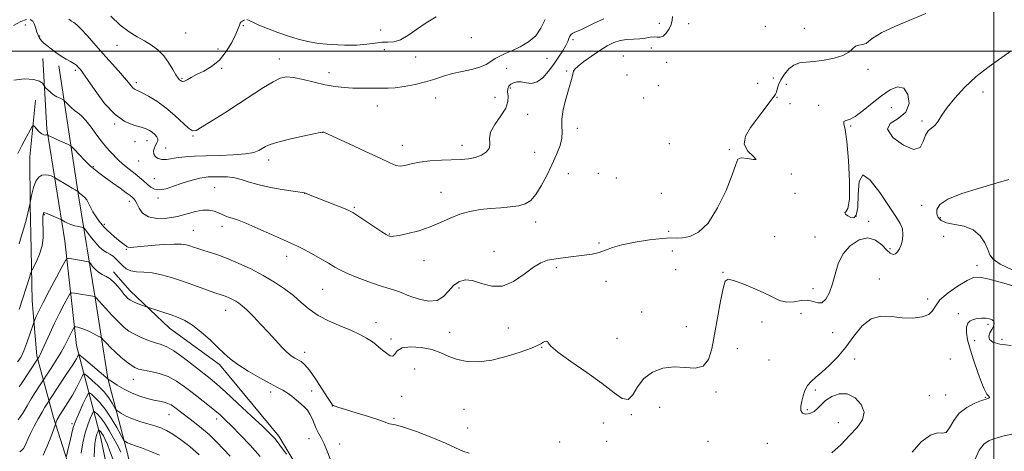
# Model space of a CAD drawing. Extents: x 2117300 to 2120200, y 347300 to 350200.
# Drawn here: x 2118572 to 2119005, y 349324 to 349514 of the extents above; entities that cross this region are included whole.
import ezdxf

# ---------------------------------------------------------------- set-up
doc = ezdxf.new("R2010")
doc.units = 0
doc.header["$MEASUREMENT"] = 0
for name, color, linetype, lineweight in [('32000', 7, 'Continuous', 0), ('DTM HARD BREAKLINE', 7, 'Continuous', 0), ('DTM SPOT ELEVATION', 2, 'Continuous', 13), ('INDEX CONTOUR', 41, 'Continuous', 13), ('INTERMEDIATE CONTOUR', 44, 'Continuous', 0)]:
    doc.layers.add(name, color=color, linetype=linetype, lineweight=lineweight)

msp = doc.modelspace()

# ---------------------------------------------------------------- linework, layer by layer
at = {"layer": '32000', "flags": 128}
for points in [[(2119000, 347500), (2119000, 350000)], [(2120000, 349500), (2117500, 349500)]]:
    msp.add_lwpolyline(points, dxfattribs=at)
at = {"layer": 'DTM HARD BREAKLINE'}
for points in [[(2118610.88, 349313.9, 978.12), (2118607.56, 349330.15, 979.14), (2118596.83, 349370.77, 988.9), (2118591.77, 349416.71, 995), (2118583.84, 349465.88, 1000.29), (2118582.1, 349496.78, 1003.13)], [(2118686.983, 349106.149, 956.01), (2118685.975, 349115.911, 957.15), (2118678.162, 349126.355, 958.29), (2118664.888, 349138.05, 960.665), (2118658.736, 349146.896, 960.285), (2118653.26, 349162.821, 962.09), (2118656.498, 349177.829, 963.8), (2118661.125, 349191.235, 966.365), (2118662.52, 349203.219, 968.265), (2118661.949, 349218.424, 970.45), (2118657.239, 349250.668, 973.68), (2118652.093, 349263.61, 975.01), (2118645.632, 349274.352, 977.385), (2118632.066, 349287.128, 978.05), (2118623.591, 349303.537, 980.995), (2118619.409, 349322.747, 983.085), (2118610.598, 349356.269, 988.025), (2118605.009, 349391.756, 991.92), (2118597.896, 349435.636, 997.715), (2118589.147, 349493.614, 1003.51)], [(2118578.848, 349478.467, 1000.66), (2118576.346, 349453.69, 999.14), (2118576.491, 349432.498, 998), (2118576.876, 349412.941, 996.67), (2118577.319, 349390.396, 995.055), (2118579.424, 349366.253, 992.3), (2118586.749, 349339.224, 986.41), (2118594.857, 349313.841, 982.895), (2118599.95, 349289.757, 979.57), (2118607.849, 349274.967, 976.34), (2118620.958, 349257.834, 973.87), (2118626.37, 349245.169, 973.68)], [(2119039.375, 349099.754, 987.075), (2119002.401, 349111.744, 987.455), (2118971.692, 349121.313, 988.405), (2118937.039, 349130.24, 989.83), (2118906.236, 349144.612, 989.83), (2118877.631, 349162.136, 990.115), (2118859.146, 349182.402, 990.875), (2118839.548, 349201.799, 990.875), (2118816.587, 349219.716, 990.495), (2118793.499, 349244.131, 989.925), (2118759.621, 349271.159, 991.635), (2118737.353, 349282.59, 991.065), (2118702.179, 349303.659, 991.825), (2118685.815, 349331.032, 992.395), (2118659.763, 349362.453, 993.535), (2118637.689, 349378.41, 993.25), (2118620.412, 349394.743, 994.58), (2118613.183, 349403.079, 994.485)]]:
    msp.add_polyline3d(points, dxfattribs=at)
at = {"layer": 'DTM SPOT ELEVATION'}
for p in [(2118574.43, 349511.47, 1003.28), (2118670.23, 349511.29, 1007.68), (2118730.57, 349509.3, 1008.88), (2118852.94, 349512.3, 1003.38), (2118865.87, 349512.14, 1000.58), (2118899.55, 349510.96, 1001.17), (2118916.8, 349510.01, 1001.37), (2118580.69, 349506.71, 1004.18), (2118644.87, 349507.99, 1009.18), (2118770.39, 349506.02, 1006.98), (2118815.13, 349505.09, 1003.68), (2118614.62, 349502.55, 1007.18), (2118659.11, 349501, 1009.38), (2118732.18, 349500.73, 1007.28), (2118849.47, 349501.45, 1000.58), (2118686.03, 349496.65, 1006.58), (2118745.9, 349497.4, 1007.18), (2118803.6, 349496.86, 1005.18), (2118837.15, 349497.89, 1000.68), (2118660.72, 349492.44, 1007.58), (2118785.95, 349492.46, 1005.48), (2118856.17, 349495.05, 1000.08), (2118944.72, 349492.05, 999.38), (2118596.37, 349491.57, 1003.68), (2118643.23, 349488.15, 1008.18), (2118707.81, 349490.55, 1006.58), (2118812.23, 349491.29, 1002.18), (2118838.73, 349489.51, 1000.68), (2118903.1, 349488.29, 1000.68), (2118623.11, 349486.18, 1006.38), (2118787.57, 349483.86, 1003.58), (2118852.6, 349484.87, 1001.38), (2118896.27, 349485.96, 1000.68), (2118908.79, 349485.52, 999.08), (2118754.68, 349479.42, 1005.28), (2118780.81, 349479.7, 1005.08), (2118846.09, 349479.41, 1000.08), (2118904.72, 349479.7, 999.88), (2118995.29, 349482.09, 997.48), (2118729.13, 349475.96, 1005.38), (2118910.39, 349476.99, 998.28), (2118923.04, 349476.22, 998.28), (2118955.02, 349475.23, 997.18), (2118795.16, 349472.3, 1002.88), (2118613.63, 349468.02, 1003.88), (2118816.98, 349466.08, 1001.48), (2118937.08, 349467.23, 997.88), (2118968.42, 349469.39, 998.28), (2118648.03, 349462.75, 1005.88), (2118705.1, 349464.33, 1003.98), (2118622.61, 349460.29, 1003.98), (2118627.9, 349460.67, 1003.28), (2118636.05, 349457.52, 1004.88), (2118740.09, 349458.75, 1004.68), (2118766.23, 349458.72, 1004.58), (2118857.39, 349459.47, 1000.18), (2118798.27, 349455.68, 1003.28), (2118883.79, 349456.72, 1000.18), (2118604.31, 349449.38, 1000.18), (2118624.2, 349451.85, 1003.18), (2118681.29, 349452.24, 1003.48), (2118813.07, 349446.27, 1000.88), (2118826.13, 349446.32, 1001.68), (2118834.16, 349444.28, 1000.18), (2118911.06, 349446.12, 999.88), (2118631.02, 349444.04, 1002.88), (2118657.58, 349440.14, 1000.98), (2118697.09, 349437.54, 1001.98), (2118757.08, 349438.06, 1002.68), (2118853.91, 349437.64, 1000.48), (2118912.66, 349437.63, 998.38), (2118620.01, 349434.04, 999.48), (2118632.63, 349435.49, 1001.68), (2118718.93, 349431.5, 1002.18), (2118968.28, 349432.34, 997.68), (2118582.65, 349428.27, 995.88), (2118939.42, 349427.44, 997.88), (2118609.07, 349424.04, 998.28), (2118660.77, 349423.13, 999.48), (2118798.65, 349425.05, 1001.38), (2118944.95, 349425.31, 998.28), (2118976.45, 349426.93, 995.48), (2118648.15, 349421.32, 998.88), (2118734.3, 349419.73, 1002.08), (2118857.04, 349420.97, 1000.48), (2118903.75, 349418.53, 999.18), (2118921.36, 349418.5, 998.88), (2118977.99, 349418.79, 996.98), (2118826.45, 349415.84, 1000.38), (2118618.73, 349413.03, 997.88), (2118689.19, 349410, 999.48), (2118780.38, 349412.13, 1000.68), (2118858.65, 349412.33, 998.68), (2118954.39, 349413.36, 998.28), (2118749.64, 349408.04, 1001.38), (2118992.56, 349405.79, 996.48), (2118807.75, 349405.02, 999.68), (2118860.19, 349404.1, 999.38), (2118881.01, 349402.94, 998.08), (2118829.63, 349398.98, 998.98), (2118949.69, 349400.05, 996.48), (2118704.98, 349395.4, 999.08), (2118765, 349396.02, 999.68), (2118920.57, 349395.76, 998.68), (2118970.9, 349391.19, 996.38), (2118662.47, 349386.2, 995.28), (2118845.24, 349385.52, 998.08), (2118915.25, 349384.77, 996.48), (2118984.42, 349384.81, 994.28), (2118728.48, 349380.85, 998.58), (2118898.06, 349381.11, 997.38), (2118997.42, 349380.1, 993.68), (2118760.87, 349376.56, 999.18), (2118786.67, 349378.53, 999.48), (2118864.89, 349379.02, 999.08), (2118929.25, 349376.41, 997.18), (2118735.1, 349373.69, 998.38), (2118834.34, 349374.01, 999.48), (2118991.65, 349372.93, 993.58), (2119003.57, 349373.49, 994.68), (2118697.1, 349367.8, 996.58), (2118801.32, 349370.06, 997.88), (2118887.35, 349369.37, 997.08), (2118901.21, 349364.42, 997.68), (2118938.86, 349364.89, 995.28), (2118980.93, 349364.92, 995.08), (2118745.46, 349360.47, 996.38), (2118621.86, 349356.01, 989.28), (2118682.16, 349350.35, 993.58), (2118700.28, 349350.81, 994.68), (2118877.96, 349350.42, 997.58), (2118921.53, 349351.22, 995.58), (2118739.81, 349348.49, 997.38), (2118971.6, 349348.85, 994.48), (2118978.88, 349349.02, 994.88), (2118996.33, 349347.99, 994.08), (2118637.58, 349340.5, 987.18), (2118709.29, 349344.3, 995.98), (2118767.19, 349342.8, 996.08), (2118840.66, 349340.49, 997.88), (2118853.14, 349343.61, 996.68), (2118918.06, 349342.69, 995.68), (2118594.82, 349336.5, 984.28), (2118658.51, 349338.57, 989.48), (2118736.41, 349338.78, 996.18), (2118828.33, 349336.82, 996.88), (2118931.67, 349336.95, 996.88), (2118768.73, 349334.57, 996.88), (2118698.97, 349329.91, 993.18), (2118712.46, 349327.5, 994.88), (2118809.13, 349328.37, 997.48), (2118829.87, 349328.69, 997.88), (2118874.32, 349328.68, 997.08), (2118900.4, 349327.81, 997.28)]:
    msp.add_point(p, dxfattribs=at)
at = {"layer": 'INDEX CONTOUR'}
for points in [[(2118571.027, 349455.046, 1000), (2118572.879, 349458.642, 1000), (2118574.862, 349462.361, 1000), (2118576.484, 349465.356, 1000), (2118577.409, 349466.981, 1000), (2118577.921, 349467.379, 1000), (2118578.46, 349466.891, 1000), (2118579.35, 349465.866, 1000), (2118580.462, 349464.682, 1000), (2118581.554, 349463.723, 1000), (2118582.429, 349463.273, 1000), (2118583.079, 349463.2, 1000), (2118583.545, 349463.27, 1000), (2118583.865, 349463.293, 1000), (2118584.07, 349463.264, 1000), (2118584.256, 349463.191, 1000), (2118584.763, 349462.892, 1000), (2118585.436, 349462.545, 1000), (2118586.735, 349461.93, 1000), (2118588.764, 349461.012, 1000), (2118592.942, 349459.16, 1000), (2118594.059, 349458.631, 1000), (2118594.854, 349458.022, 1000), (2118596.012, 349456.81, 1000), (2118598.012, 349454.668, 1000), (2118600.526, 349452.042, 1000), (2118603.027, 349449.573, 1000), (2118605.15, 349447.714, 1000), (2118607.198, 349446.166, 1000), (2118609.638, 349444.444, 1000), (2118612.745, 349442.226, 1000), (2118616.012, 349439.861, 1000), (2118618.739, 349437.863, 1000), (2118620.414, 349436.608, 1000), (2118621.27, 349435.932, 1000), (2118621.728, 349435.534, 1000), (2118622.151, 349435.116, 1000), (2118622.669, 349434.4, 1000), (2118623.358, 349433.11, 1000), (2118624.339, 349431.128, 1000), (2118625.925, 349428.96, 1000), (2118628.479, 349427.269, 1000), (2118632.202, 349426.561, 1000), (2118636.655, 349426.721, 1000), (2118641.239, 349427.478, 1000), (2118645.45, 349428.548, 1000), (2118649.173, 349429.588, 1000), (2118652.387, 349430.241, 1000), (2118655.09, 349430.251, 1000), (2118657.339, 349429.773, 1000), (2118659.212, 349429.063, 1000), (2118662.218, 349427.685, 1000), (2118663.623, 349427.135, 1000), (2118665.23, 349426.658, 1000), (2118667.573, 349425.923, 1000), (2118671.262, 349424.525, 1000), (2118676.584, 349422.241, 1000), (2118682.529, 349419.57, 1000), (2118687.763, 349417.197, 1000), (2118691.347, 349415.595, 1000), (2118693.942, 349414.406, 1000), (2118696.604, 349413.067, 1000), (2118700.094, 349411.176, 1000), (2118703.987, 349408.985, 1000), (2118707.562, 349406.909, 1000), (2118710.35, 349405.247, 1000), (2118712.89, 349403.827, 1000), (2118715.975, 349402.364, 1000), (2118720.136, 349400.661, 1000), (2118724.872, 349398.895, 1000), (2118729.425, 349397.333, 1000), (2118733.183, 349396.17, 1000), (2118736.14, 349395.307, 1000), (2118738.44, 349394.57, 1000), (2118740.291, 349393.809, 1000), (2118742.17, 349392.96, 1000), (2118744.617, 349391.981, 1000), (2118747.971, 349390.934, 1000), (2118751.758, 349390.287, 1000), (2118755.3, 349390.616, 1000), (2118758.097, 349392.267, 1000), (2118760.367, 349394.688, 1000), (2118762.507, 349397.1, 1000), (2118764.869, 349398.829, 1000), (2118767.639, 349399.625, 1000), (2118770.957, 349399.346, 1000), (2118774.909, 349398.076, 1000), (2118779.359, 349396.818, 1000), (2118784.115, 349396.805, 1000), (2118788.961, 349398.847, 1000), (2118793.587, 349402.07, 1000), (2118797.658, 349405.177, 1000), (2118800.965, 349407.164, 1000), (2118803.798, 349408.198, 1000), (2118806.573, 349408.737, 1000), (2118809.621, 349409.167, 1000), (2118812.935, 349409.578, 1000), (2118816.424, 349409.987, 1000), (2118819.978, 349410.42, 1000), (2118823.415, 349410.955, 1000), (2118826.533, 349411.679, 1000), (2118829.301, 349412.65, 1000), (2118832.371, 349413.798, 1000), (2118836.562, 349415.025, 1000), (2118842.332, 349416.22, 1000), (2118848.676, 349417.219, 1000), (2118854.226, 349417.847, 1000), (2118858.013, 349418.014, 1000), (2118860.658, 349417.966, 1000), (2118863.182, 349418.032, 1000), (2118866.388, 349418.631, 1000), (2118870.218, 349420.529, 1000), (2118874.394, 349424.581, 1000), (2118878.599, 349431.178, 1000), (2118882.34, 349438.862, 1000), (2118885.082, 349445.711, 1000), (2118886.553, 349450.217, 1000), (2118887.527, 349452.538, 1000), (2118889.04, 349453.242, 1000), (2118891.7, 349452.941, 1000), (2118894.399, 349452.414, 1000), (2118895.599, 349452.482, 1000), (2118894.336, 349453.771, 1000), (2118891.935, 349456.136, 1000), (2118890.29, 349459.238, 1000), (2118890.817, 349462.763, 1000), (2118893.005, 349466.488, 1000), (2118895.859, 349470.219, 1000), (2118898.534, 349473.739, 1000), (2118900.766, 349476.768, 1000), (2118902.439, 349479.009, 1000), (2118903.494, 349480.308, 1000), (2118904.099, 349481.097, 1000), (2118904.48, 349481.951, 1000), (2118904.859, 349483.328, 1000), (2118905.44, 349485.212, 1000), (2118906.426, 349487.466, 1000), (2118907.957, 349489.913, 1000), (2118909.931, 349492.2, 1000), (2118912.186, 349493.929, 1000), (2118914.635, 349494.843, 1000), (2118917.493, 349495.231, 1000), (2118921.049, 349495.52, 1000), (2118925.405, 349496.065, 1000), (2118929.907, 349496.938, 1000), (2118933.711, 349498.139, 1000), (2118936.22, 349499.612, 1000), (2118937.825, 349501.07, 1000), (2118939.161, 349502.17, 1000), (2118940.712, 349502.697, 1000), (2118942.359, 349502.957, 1000), (2118943.831, 349503.386, 1000), (2118945.089, 349504.351, 1000), (2118947.018, 349505.942, 1000), (2118950.735, 349508.178, 1000), (2118956.851, 349510.991, 1000), (2118970.154, 349516.508, 1000)], [(2118571.245, 349338.156, 990), (2118573.245, 349341.136, 990), (2118575.137, 349344.269, 990), (2118576.961, 349347.362, 990), (2118578.719, 349350.219, 990), (2118580.262, 349352.627, 990), (2118585.654, 349360.854, 990), (2118587.948, 349364.429, 990), (2118590.07, 349367.868, 990), (2118591.582, 349370.537, 990), (2118592.608, 349372.558, 990), (2118593.415, 349374.245, 990), (2118594.207, 349375.831, 990), (2118594.935, 349377.225, 990), (2118595.488, 349378.258, 990), (2118595.814, 349378.814, 990), (2118596.094, 349378.993, 990), (2118596.566, 349378.948, 990), (2118597.432, 349378.788, 990), (2118598.737, 349378.45, 990), (2118600.486, 349377.829, 990), (2118602.612, 349376.883, 990), (2118604.745, 349375.83, 990), (2118606.438, 349374.955, 990), (2118607.407, 349374.429, 990), (2118608.001, 349373.973, 990), (2118608.729, 349373.196, 990), (2118609.995, 349371.812, 990), (2118611.775, 349369.946, 990), (2118613.941, 349367.83, 990), (2118616.341, 349365.689, 990), (2118618.726, 349363.733, 990), (2118620.823, 349362.17, 990), (2118622.498, 349361.134, 990), (2118624.163, 349360.468, 990), (2118626.369, 349359.946, 990), (2118629.497, 349359.345, 990), (2118633.238, 349358.469, 990), (2118637.113, 349357.127, 990), (2118640.751, 349355.192, 990), (2118644.212, 349352.792, 990), (2118647.666, 349350.119, 990), (2118654.608, 349344.705, 990), (2118657.581, 349342.333, 990), (2118659.98, 349340.305, 990), (2118662.267, 349338.19, 990), (2118665.058, 349335.436, 990), (2118668.779, 349331.645, 990), (2118673.114, 349327.044, 990), (2118677.556, 349322.017, 990)], [(2118604.653, 349321.889, 980), (2118604.767, 349325.125, 980), (2118604.947, 349327.618, 980), (2118605.194, 349329.453, 980), (2118605.496, 349330.832, 980), (2118605.837, 349331.923, 980), (2118606.163, 349332.752, 980), (2118606.417, 349333.31, 980), (2118606.564, 349333.598, 980), (2118606.668, 349333.662, 980), (2118606.821, 349333.554, 980), (2118607.095, 349333.308, 980), (2118607.5, 349332.869, 980), (2118608.029, 349332.163, 980), (2118608.679, 349331.101, 980), (2118609.469, 349329.545, 980), (2118610.423, 349327.345, 980), (2118611.555, 349324.428, 980), (2118612.853, 349321.025, 980)]]:
    msp.add_polyline3d(points, dxfattribs=at)
at = {"layer": 'INTERMEDIATE CONTOUR'}
for points in [[(2118569.208, 349511.233, 1004), (2118572.432, 349512.983, 1004), (2118574.866, 349513.898, 1004)], [(2118569.281, 349487.319, 1002), (2118573.995, 349487.807, 1002), (2118578.014, 349487.599, 1002), (2118580.556, 349486.883, 1002), (2118581.862, 349485.955, 1002), (2118582.429, 349485.138, 1002), (2118582.709, 349484.655, 1002), (2118582.97, 349484.318, 1002), (2118583.437, 349483.839, 1002), (2118584.277, 349483.012, 1002), (2118585.438, 349481.964, 1002), (2118586.809, 349480.904, 1002), (2118588.263, 349480.008, 1002), (2118589.607, 349479.322, 1002), (2118591.22, 349478.58, 1002), (2118591.624, 349478.275, 1002), (2118592.193, 349477.682, 1002), (2118593.183, 349476.629, 1002), (2118594.497, 349475.31, 1002), (2118595.95, 349474.008, 1002), (2118597.415, 349472.879, 1002), (2118599.017, 349471.561, 1002), (2118600.94, 349469.563, 1002), (2118603.283, 349466.597, 1002), (2118605.794, 349463.176, 1002), (2118608.139, 349460.02, 1002), (2118610.059, 349457.672, 1002), (2118611.61, 349455.985, 1002), (2118612.928, 349454.641, 1002), (2118614.152, 349453.368, 1002), (2118615.428, 349452.074, 1002), (2118616.907, 349450.715, 1002), (2118618.689, 349449.26, 1002), (2118622.667, 349446.168, 1002), (2118624.566, 349444.603, 1002), (2118626.331, 349443.076, 1002), (2118627.958, 349441.625, 1002), (2118629.495, 349440.326, 1002), (2118631.199, 349439.406, 1002), (2118633.382, 349439.128, 1002), (2118636.242, 349439.648, 1002), (2118639.535, 349440.697, 1002), (2118642.906, 349441.898, 1002), (2118646.043, 349442.937, 1002), (2118648.812, 349443.743, 1002), (2118651.118, 349444.304, 1002), (2118652.967, 349444.627, 1002), (2118654.743, 349444.782, 1002), (2118656.928, 349444.858, 1002), (2118659.843, 349444.903, 1002), (2118663.158, 349444.811, 1002), (2118666.384, 349444.437, 1002), (2118669.247, 349443.684, 1002), (2118672.344, 349442.642, 1002), (2118676.487, 349441.448, 1002), (2118682.11, 349440.242, 1002), (2118688.125, 349439.168, 1002), (2118693.064, 349438.37, 1002), (2118697.021, 349437.761, 1002), (2118697.472, 349437.651, 1002), (2118698.057, 349437.434, 1002), (2118710.337, 349432.626, 1002), (2118714.197, 349431.101, 1002), (2118716.611, 349430.093, 1002), (2118718.33, 349429.186, 1002), (2118720.491, 349427.794, 1002), (2118731.06, 349420.762, 1002), (2118733.014, 349419.498, 1002), (2118733.921, 349418.973, 1002), (2118734.373, 349418.807, 1002), (2118734.951, 349418.709, 1002), (2118736.185, 349418.76, 1002), (2118738.595, 349419.129, 1002), (2118742.485, 349419.951, 1002), (2118747.308, 349421.208, 1002), (2118752.301, 349422.844, 1002), (2118756.876, 349424.767, 1002), (2118761.13, 349426.726, 1002), (2118765.337, 349428.431, 1002), (2118769.707, 349429.663, 1002), (2118774.216, 349430.471, 1002), (2118778.778, 349430.973, 1002), (2118783.28, 349431.297, 1002), (2118787.487, 349431.613, 1002), (2118791.137, 349432.099, 1002), (2118794.065, 349432.961, 1002), (2118796.501, 349434.507, 1002), (2118798.773, 349437.069, 1002), (2118801.131, 349440.83, 1002), (2118803.517, 349445.373, 1002), (2118805.792, 349450.128, 1002), (2118807.807, 349454.597, 1002), (2118809.357, 349458.567, 1002), (2118810.223, 349461.892, 1002), (2118810.319, 349464.565, 1002), (2118810.084, 349467.123, 1002), (2118810.088, 349470.241, 1002), (2118810.744, 349474.348, 1002), (2118811.842, 349478.902, 1002), (2118813.015, 349483.116, 1002), (2118814.635, 349488.664, 1002), (2118815.317, 349491.201, 1002), (2118815.884, 349492.108, 1002), (2118817.292, 349493.41, 1002), (2118819.89, 349495.44, 1002), (2118823.26, 349497.897, 1002), (2118826.793, 349500.323, 1002), (2118830.013, 349502.329, 1002), (2118832.97, 349503.814, 1002), (2118835.85, 349504.746, 1002), (2118838.781, 349505.15, 1002), (2118841.677, 349505.265, 1002), (2118844.4, 349505.386, 1002), (2118846.83, 349505.717, 1002), (2118848.929, 349506.105, 1002), (2118850.68, 349506.305, 1002), (2118852.099, 349506.194, 1002), (2118853.347, 349506.129, 1002), (2118854.618, 349506.587, 1002), (2118856.022, 349507.893, 1002), (2118857.336, 349509.77, 1002), (2118858.25, 349511.787, 1002), (2118858.6, 349513.612, 1002), (2118858.79, 349515.305, 1002)], [(2118576.544, 349513.953, 1004), (2118577.674, 349513.212, 1004), (2118578.452, 349511.793, 1004), (2118579.012, 349510.035, 1004), (2118579.478, 349508.328, 1004), (2118579.951, 349506.98, 1004), (2118580.462, 349505.959, 1004), (2118581.021, 349505.147, 1004), (2118581.668, 349504.419, 1004), (2118582.55, 349503.606, 1004), (2118583.845, 349502.531, 1004), (2118585.659, 349501.085, 1004), (2118587.825, 349499.447, 1004), (2118590.105, 349497.863, 1004), (2118592.279, 349496.532, 1004), (2118594.198, 349495.449, 1004), (2118595.728, 349494.563, 1004), (2118596.787, 349493.821, 1004), (2118597.499, 349493.18, 1004), (2118598.034, 349492.596, 1004), (2118598.618, 349491.907, 1004), (2118599.683, 349490.472, 1004), (2118601.713, 349487.532, 1004), (2118605.021, 349482.699, 1004), (2118609.226, 349477.087, 1004), (2118613.778, 349472.182, 1004), (2118618.171, 349469.104, 1004), (2118622.081, 349467.503, 1004), (2118625.231, 349466.663, 1004), (2118627.448, 349465.976, 1004), (2118628.971, 349465.262, 1004), (2118630.145, 349464.445, 1004), (2118631.225, 349463.485, 1004), (2118632.109, 349462.463, 1004), (2118632.603, 349461.491, 1004), (2118632.582, 349460.638, 1004), (2118632.183, 349459.794, 1004), (2118631.61, 349458.807, 1004), (2118631.064, 349457.575, 1004), (2118630.743, 349456.207, 1004), (2118630.845, 349454.864, 1004), (2118631.517, 349453.7, 1004), (2118632.72, 349452.845, 1004), (2118634.362, 349452.423, 1004), (2118636.372, 349452.496, 1004), (2118641.527, 349453.343, 1004), (2118644.758, 349453.681, 1004), (2118648.695, 349453.905, 1004), (2118653.628, 349454.069, 1004), (2118659.62, 349454.235, 1004), (2118665.813, 349454.487, 1004), (2118671.118, 349454.914, 1004), (2118674.73, 349455.572, 1004), (2118676.98, 349456.39, 1004), (2118678.482, 349457.26, 1004), (2118679.877, 349458.115, 1004), (2118681.904, 349459.028, 1004), (2118685.329, 349460.112, 1004), (2118690.529, 349461.414, 1004), (2118696.33, 349462.721, 1004), (2118701.17, 349463.756, 1004), (2118703.889, 349464.319, 1004), (2118704.933, 349464.517, 1004), (2118705.147, 349464.534, 1004), (2118705.353, 349464.494, 1004), (2118705.499, 349464.448, 1004), (2118705.849, 349464.296, 1004), (2118716.725, 349459.337, 1004), (2118723.908, 349456.034, 1004), (2118730.336, 349453.011, 1004), (2118734.582, 349450.94, 1004), (2118737.164, 349449.832, 1004), (2118739.084, 349449.539, 1004), (2118741.22, 349449.881, 1004), (2118743.963, 349450.573, 1004), (2118747.58, 349451.303, 1004), (2118752.176, 349451.823, 1004), (2118757.204, 349452.141, 1004), (2118765.886, 349452.485, 1004), (2118769.149, 349452.771, 1004), (2118772.064, 349453.374, 1004), (2118774.821, 349454.431, 1004), (2118777.083, 349455.871, 1004), (2118778.384, 349457.571, 1004), (2118778.516, 349459.463, 1004), (2118778.295, 349461.696, 1004), (2118778.797, 349464.474, 1004), (2118780.731, 349467.886, 1004), (2118783.348, 349471.57, 1004), (2118785.533, 349475.053, 1004), (2118786.464, 349477.954, 1004), (2118786.5, 349480.272, 1004), (2118786.296, 349482.102, 1004), (2118786.391, 349483.532, 1004), (2118786.873, 349484.64, 1004), (2118787.717, 349485.502, 1004), (2118788.902, 349486.16, 1004), (2118790.419, 349486.536, 1004), (2118792.266, 349486.518, 1004), (2118794.421, 349486.128, 1004), (2118796.802, 349485.899, 1004), (2118799.309, 349486.497, 1004), (2118801.844, 349488.382, 1004), (2118804.32, 349491.196, 1004), (2118806.653, 349494.378, 1004), (2118808.755, 349497.44, 1004), (2118810.527, 349500.182, 1004), (2118811.864, 349502.48, 1004), (2118812.717, 349504.249, 1004), (2118813.259, 349505.569, 1004), (2118813.712, 349506.56, 1004), (2118814.267, 349507.329, 1004), (2118814.966, 349507.926, 1004), (2118815.814, 349508.391, 1004), (2118818.445, 349509.418, 1004), (2118820.879, 349510.535, 1004), (2118824.388, 349512.302, 1004), (2118828.617, 349514.273, 1004)], [(2118593.513, 349514.095, 1006), (2118594.67, 349513.249, 1006), (2118595.733, 349512.536, 1006), (2118596.99, 349511.544, 1006), (2118598.825, 349509.765, 1006), (2118601.503, 349506.852, 1006), (2118608.433, 349499.007, 1006), (2118615.296, 349491.329, 1006), (2118617.92, 349488.337, 1006), (2118619.696, 349486.199, 1006), (2118620.828, 349484.8, 1006), (2118621.62, 349483.945, 1006), (2118622.396, 349483.411, 1006), (2118625.478, 349481.926, 1006), (2118628.454, 349480.314, 1006), (2118632.172, 349478.026, 1006), (2118636.186, 349475.138, 1006), (2118640.07, 349471.819, 1006), (2118646.076, 349466.178, 1006), (2118647.771, 349465.025, 1006), (2118649.398, 349465.226, 1006), (2118652.022, 349466.734, 1006), (2118656.397, 349469.435, 1006), (2118662.029, 349472.949, 1006), (2118668.109, 349476.83, 1006), (2118679.064, 349484.031, 1006), (2118683.251, 349486.625, 1006), (2118686.369, 349488.163, 1006), (2118689.082, 349488.722, 1006), (2118692.247, 349488.467, 1006), (2118696.469, 349487.594, 1006), (2118701.341, 349486.419, 1006), (2118706.203, 349485.29, 1006), (2118710.552, 349484.485, 1006), (2118714.496, 349484.007, 1006), (2118718.298, 349483.789, 1006), (2118722.128, 349483.758, 1006), (2118725.772, 349483.811, 1006), (2118728.92, 349483.836, 1006), (2118731.434, 349483.771, 1006), (2118733.844, 349483.747, 1006), (2118736.851, 349483.943, 1006), (2118740.925, 349484.495, 1006), (2118745.623, 349485.37, 1006), (2118750.275, 349486.494, 1006), (2118754.388, 349487.778, 1006), (2118758.187, 349489.078, 1006), (2118762.075, 349490.237, 1006), (2118766.304, 349491.157, 1006), (2118770.506, 349491.988, 1006), (2118774.158, 349492.937, 1006), (2118776.896, 349494.148, 1006), (2118778.982, 349495.493, 1006), (2118780.837, 349496.776, 1006), (2118782.841, 349497.872, 1006), (2118785.228, 349498.94, 1006), (2118788.193, 349500.207, 1006), (2118791.792, 349501.876, 1006), (2118795.515, 349504.05, 1006), (2118798.713, 349506.808, 1006), (2118800.978, 349510.169, 1006), (2118802.855, 349513.92, 1006)], [(2118611.878, 349515.441, 1008), (2118616.092, 349511.417, 1008), (2118619.96, 349508.491, 1008), (2118623.487, 349506.366, 1008), (2118626.753, 349504.572, 1008), (2118629.815, 349502.695, 1008), (2118632.641, 349500.545, 1008), (2118635.173, 349497.988, 1008), (2118637.358, 349495.005, 1008), (2118639.158, 349492.034, 1008), (2118640.54, 349489.625, 1008), (2118641.497, 349488.177, 1008), (2118642.134, 349487.465, 1008), (2118642.582, 349487.113, 1008), (2118642.979, 349486.832, 1008), (2118643.484, 349486.697, 1008), (2118644.261, 349486.871, 1008), (2118645.467, 349487.474, 1008), (2118647.223, 349488.457, 1008), (2118649.643, 349489.725, 1008), (2118652.753, 349491.25, 1008), (2118656.231, 349493.271, 1008), (2118659.665, 349496.09, 1008), (2118662.696, 349499.828, 1008), (2118665.154, 349503.876, 1008), (2118666.923, 349507.44, 1008), (2118667.954, 349509.916, 1008), (2118668.493, 349511.44, 1008), (2118668.858, 349512.336, 1008), (2118669.297, 349512.893, 1008), (2118669.792, 349513.261, 1008), (2118670.256, 349513.555, 1008), (2118670.644, 349513.846, 1008)], [(2118671.682, 349513.965, 1008), (2118672.671, 349513.525, 1008), (2118674.335, 349512.693, 1008), (2118677.005, 349511.475, 1008), (2118680.852, 349509.915, 1008), (2118685.399, 349508.211, 1008), (2118690.013, 349506.597, 1008), (2118694.252, 349505.263, 1008), (2118698.463, 349504.222, 1008), (2118703.19, 349503.44, 1008), (2118708.76, 349502.898, 1008), (2118714.641, 349502.634, 1008), (2118720.084, 349502.699, 1008), (2118724.517, 349503.092, 1008), (2118728.066, 349503.595, 1008), (2118731.032, 349503.935, 1008), (2118733.707, 349503.98, 1008), (2118736.355, 349504.147, 1008), (2118739.233, 349504.994, 1008), (2118742.546, 349506.9, 1008), (2118746.303, 349509.535, 1008), (2118750.46, 349512.393, 1008), (2118754.928, 349515.06, 1008)], [(2118571.609, 349415.493, 998), (2118572.571, 349418.539, 998), (2118573.561, 349421.828, 998), (2118574.54, 349425.298, 998), (2118575.478, 349428.933, 998), (2118576.349, 349432.727, 998), (2118577.152, 349436.601, 998), (2118577.988, 349440.177, 998), (2118578.986, 349443.009, 998), (2118580.233, 349444.766, 998), (2118581.65, 349445.604, 998), (2118583.119, 349445.799, 998), (2118584.517, 349445.613, 998), (2118585.719, 349445.246, 998), (2118586.598, 349444.887, 998), (2118587.129, 349444.647, 998), (2118587.696, 349444.328, 998), (2118592.982, 349441.072, 998), (2118595.017, 349439.836, 998), (2118596.316, 349439.074, 998), (2118596.986, 349438.709, 998), (2118597.417, 349438.504, 998), (2118597.517, 349438.428, 998), (2118597.924, 349438.001, 998), (2118598.336, 349437.609, 998), (2118598.914, 349437.128, 998), (2118599.658, 349436.557, 998), (2118600.496, 349435.805, 998), (2118601.34, 349434.754, 998), (2118602.138, 349433.32, 998), (2118603.002, 349431.55, 998), (2118604.081, 349429.524, 998), (2118605.451, 349427.363, 998), (2118606.884, 349425.346, 998), (2118608.078, 349423.792, 998), (2118608.848, 349422.887, 998), (2118609.478, 349422.281, 998), (2118610.37, 349421.488, 998), (2118613.545, 349418.568, 998), (2118615.255, 349417.072, 998), (2118616.643, 349415.981, 998), (2118618.384, 349414.749, 998), (2118618.826, 349414.367, 998), (2118619.174, 349414.09, 998), (2118619.627, 349413.931, 998), (2118620.441, 349413.901, 998), (2118622.092, 349414.014, 998), (2118629.744, 349414.702, 998), (2118635.043, 349415.118, 998), (2118639.778, 349415.36, 998), (2118643.029, 349415.3, 998), (2118645.122, 349414.986, 998), (2118646.697, 349414.511, 998), (2118648.309, 349413.952, 998), (2118650.172, 349413.321, 998), (2118652.414, 349412.612, 998), (2118655.17, 349411.789, 998), (2118658.587, 349410.694, 998), (2118662.817, 349409.136, 998), (2118667.901, 349406.99, 998), (2118673.432, 349404.395, 998), (2118678.894, 349401.559, 998), (2118683.861, 349398.652, 998), (2118688.271, 349395.702, 998), (2118692.157, 349392.705, 998), (2118695.628, 349389.677, 998), (2118699.107, 349386.72, 998), (2118703.097, 349383.96, 998), (2118707.899, 349381.494, 998), (2118713.002, 349379.309, 998), (2118717.695, 349377.364, 998), (2118721.424, 349375.622, 998), (2118724.264, 349374.057, 998), (2118726.451, 349372.648, 998), (2118728.216, 349371.36, 998), (2118729.774, 349370.106, 998), (2118731.337, 349368.784, 998), (2118733.033, 349367.395, 998), (2118734.662, 349366.337, 998), (2118735.94, 349366.112, 998), (2118736.774, 349367.008, 998), (2118737.82, 349368.48, 998), (2118739.923, 349369.768, 998), (2118743.631, 349370.265, 998), (2118748.297, 349369.963, 998), (2118752.975, 349369.001, 998), (2118756.964, 349367.558, 998), (2118760.554, 349365.967, 998), (2118764.278, 349364.599, 998), (2118768.588, 349363.781, 998), (2118773.607, 349363.671, 998), (2118779.376, 349364.385, 998), (2118785.759, 349365.93, 998), (2118791.909, 349367.877, 998), (2118796.804, 349369.691, 998), (2118799.725, 349370.958, 998), (2118801.169, 349371.745, 998), (2118801.937, 349372.245, 998), (2118802.671, 349372.6, 998), (2118803.367, 349372.753, 998), (2118803.863, 349372.601, 998), (2118804.214, 349371.99, 998), (2118805.35, 349370.563, 998), (2118808.419, 349367.913, 998), (2118814.097, 349363.841, 998), (2118821.168, 349358.968, 998), (2118827.943, 349354.12, 998), (2118833.094, 349350.094, 998), (2118836.731, 349347.554, 998), (2118839.323, 349347.133, 998), (2118841.363, 349349.146, 998), (2118843.436, 349352.632, 998), (2118846.15, 349356.309, 998), (2118849.936, 349359.112, 998), (2118854.532, 349360.826, 998), (2118859.498, 349361.452, 998), (2118864.397, 349361.173, 998), (2118868.806, 349360.91, 998), (2118872.304, 349361.768, 998), (2118874.626, 349364.613, 998), (2118876.126, 349369.352, 998), (2118877.315, 349375.653, 998), (2118878.587, 349383.008, 998), (2118879.878, 349390.211, 998), (2118881.008, 349395.879, 998), (2118881.943, 349398.98, 998), (2118883.231, 349399.892, 998), (2118885.562, 349399.339, 998), (2118889.366, 349397.972, 998), (2118894.02, 349396.134, 998), (2118898.639, 349394.09, 998), (2118902.544, 349392.121, 998), (2118905.886, 349390.57, 998), (2118909.021, 349389.792, 998), (2118912.211, 349389.962, 998), (2118915.333, 349390.528, 998), (2118918.167, 349390.756, 998), (2118920.558, 349390.191, 998), (2118922.592, 349389.484, 998), (2118924.419, 349389.567, 998), (2118926.15, 349391.146, 998), (2118927.736, 349394.04, 998), (2118929.089, 349397.844, 998), (2118930.226, 349402.163, 998), (2118931.585, 349406.633, 998), (2118933.708, 349410.901, 998), (2118936.938, 349414.581, 998), (2118940.819, 349417.16, 998), (2118944.693, 349418.091, 998), (2118948.02, 349417.097, 998), (2118950.727, 349414.971, 998), (2118952.858, 349412.772, 998), (2118954.473, 349411.365, 998), (2118955.713, 349410.825, 998), (2118956.737, 349411.032, 998), (2118957.673, 349411.87, 998), (2118958.525, 349413.246, 998), (2118959.265, 349415.071, 998), (2118959.838, 349417.245, 998), (2118960.08, 349419.61, 998), (2118959.8, 349421.998, 998), (2118958.806, 349424.398, 998), (2118956.915, 349427.43, 998), (2118953.944, 349431.872, 998), (2118949.922, 349437.918, 998), (2118945.727, 349443.425, 998), (2118942.447, 349445.668, 998), (2118940.844, 349442.876, 998), (2118940.374, 349437.107, 998), (2118940.168, 349431.371, 998), (2118939.531, 349428.035, 998), (2118938.473, 349426.876, 998), (2118937.181, 349427.026, 998), (2118935.869, 349427.705, 998), (2118934.857, 349428.498, 998), (2118934.494, 349429.078, 998), (2118934.972, 349429.444, 998), (2118935.858, 349430.885, 998), (2118936.565, 349435.015, 998), (2118936.641, 349442.734, 998), (2118936.187, 349452.084, 998), (2118935.444, 349460.39, 998), (2118934.659, 349465.604, 998), (2118934.118, 349468.169, 998), (2118934.114, 349469.148, 998), (2118934.898, 349469.539, 998), (2118936.558, 349470.066, 998), (2118939.136, 349471.381, 998), (2118942.597, 349473.914, 998), (2118946.584, 349477.182, 998), (2118950.663, 349480.477, 998), (2118954.445, 349483.105, 998), (2118957.74, 349484.43, 998), (2118960.406, 349483.83, 998), (2118962.233, 349481.012, 998), (2118962.732, 349477.007, 998), (2118961.347, 349473.172, 998), (2118957.998, 349470.478, 998), (2118954.517, 349468.331, 998), (2118953.215, 349465.748, 998), (2118955.638, 349462.165, 998), (2118960.276, 349458.704, 998), (2118964.854, 349456.904, 998), (2118967.634, 349457.8, 998), (2118969.02, 349460.4, 998), (2118969.953, 349463.206, 998), (2118971.178, 349465.078, 998), (2118974.157, 349467.536, 998), (2118975.559, 349469.326, 998), (2118977.196, 349471.859, 998), (2118979.512, 349475.228, 998), (2118982.853, 349479.438, 998), (2118987.162, 349484.144, 998), (2118992.284, 349488.91, 998), (2118997.937, 349493.339, 998), (2119007.588, 349500.172, 998)], [(2119008.349, 349403.947, 996), (2119002.84, 349406.522, 996), (2118999.701, 349408.651, 996), (2118998.233, 349410.601, 996), (2118997.327, 349412.898, 996), (2118996.025, 349415.862, 996), (2118993.977, 349418.993, 996), (2118990.987, 349421.585, 996), (2118987.035, 349423.139, 996), (2118982.813, 349423.991, 996), (2118979.192, 349424.682, 996), (2118976.834, 349425.661, 996), (2118975.566, 349426.987, 996), (2118975.003, 349428.626, 996), (2118974.987, 349430.543, 996), (2118976.253, 349432.692, 996), (2118979.761, 349435.029, 996), (2118986.013, 349437.482, 996), (2118993.684, 349439.877, 996), (2119000.99, 349442.013, 996), (2119006.62, 349443.711, 996)], [(2118571.709, 349386.601, 996), (2118576.15, 349400.713, 996), (2118576.826, 349402.803, 996), (2118577.312, 349404.018, 996), (2118579.234, 349407.75, 996), (2118580.617, 349410.929, 996), (2118581.706, 349414.557, 996), (2118582.163, 349418.258, 996), (2118582.169, 349421.675, 996), (2118582.041, 349424.455, 996), (2118582.026, 349426.345, 996), (2118582.115, 349427.506, 996), (2118582.233, 349428.197, 996), (2118582.384, 349428.932, 996), (2118582.443, 349429.104, 996), (2118582.559, 349429.184, 996), (2118582.957, 349429.094, 996), (2118583.903, 349428.731, 996), (2118585.527, 349428.051, 996), (2118589.919, 349426.153, 996), (2118590.41, 349425.91, 996), (2118591.722, 349425.123, 996), (2118592.907, 349424.505, 996), (2118594.396, 349423.896, 996), (2118596.091, 349423.407, 996), (2118597.728, 349423.052, 996), (2118599.005, 349422.822, 996), (2118599.753, 349422.638, 996), (2118600.34, 349422.153, 996), (2118601.27, 349420.953, 996), (2118602.892, 349418.809, 996), (2118604.941, 349416.251, 996), (2118607, 349413.994, 996), (2118608.742, 349412.561, 996), (2118610.219, 349411.7, 996), (2118611.573, 349410.962, 996), (2118612.922, 349409.988, 996), (2118614.283, 349408.762, 996), (2118615.644, 349407.356, 996), (2118617.033, 349405.871, 996), (2118618.633, 349404.529, 996), (2118620.664, 349403.581, 996), (2118623.293, 349403.17, 996), (2118626.479, 349403.003, 996), (2118630.129, 349402.677, 996), (2118634.168, 349401.874, 996), (2118638.587, 349400.623, 996), (2118643.395, 349399.037, 996), (2118648.49, 349397.256, 996), (2118657.234, 349394.133, 996), (2118661.347, 349392.719, 996), (2118662.562, 349392.271, 996), (2118663.907, 349391.703, 996), (2118665.372, 349391.016, 996), (2118666.818, 349390.266, 996), (2118668.187, 349389.438, 996), (2118669.736, 349388.248, 996), (2118671.8, 349386.344, 996), (2118674.594, 349383.508, 996), (2118677.851, 349380.062, 996), (2118681.185, 349376.46, 996), (2118684.266, 349373.109, 996), (2118686.988, 349370.214, 996), (2118689.302, 349367.927, 996), (2118691.191, 349366.339, 996), (2118692.76, 349365.281, 996), (2118695.523, 349363.752, 996), (2118697.126, 349362.445, 996), (2118699.23, 349359.994, 996), (2118701.956, 349356.099, 996), (2118704.819, 349351.669, 996), (2118707.185, 349347.915, 996), (2118708.585, 349345.745, 996), (2118709.215, 349344.847, 996), (2118709.438, 349344.604, 996), (2118709.572, 349344.498, 996), (2118709.751, 349344.403, 996), (2118710.069, 349344.289, 996), (2118712.185, 349343.657, 996), (2118715.138, 349342.762, 996), (2118719.839, 349341.312, 996), (2118725.195, 349339.624, 996), (2118729.771, 349338.116, 996), (2118732.504, 349337.114, 996), (2118733.812, 349336.574, 996), (2118734.486, 349336.357, 996), (2118735.317, 349336.278, 996), (2118737.098, 349335.953, 996), (2118740.621, 349334.95, 996), (2118746.289, 349332.999, 996), (2118752.949, 349330.483, 996), (2118759.055, 349327.946, 996), (2118763.465, 349325.854, 996), (2118766.634, 349324.364, 996), (2118769.416, 349323.553, 996)], [(2118570.971, 349363.577, 994), (2118572.375, 349365.576, 994), (2118573.708, 349368.403, 994), (2118575.089, 349372.029, 994), (2118576.376, 349375.772, 994), (2118577.914, 349380.486, 994), (2118578.222, 349381.354, 994), (2118578.548, 349382.131, 994), (2118579.155, 349383.502, 994), (2118580.297, 349385.911, 994), (2118582.23, 349389.743, 994), (2118585.032, 349395.081, 994), (2118588.089, 349400.803, 994), (2118590.61, 349405.488, 994), (2118592.031, 349408.082, 994), (2118592.697, 349409.014, 994), (2118593.178, 349409.084, 994), (2118601.391, 349407.69, 994), (2118602.164, 349407.528, 994), (2118602.608, 349407.256, 994), (2118603.103, 349406.641, 994), (2118603.95, 349405.543, 994), (2118605.137, 349404.201, 994), (2118606.574, 349402.95, 994), (2118608.175, 349402.01, 994), (2118609.885, 349401.15, 994), (2118611.657, 349400.026, 994), (2118613.43, 349398.411, 994), (2118615.104, 349396.542, 994), (2118616.566, 349394.774, 994), (2118617.73, 349393.388, 994), (2118618.623, 349392.376, 994), (2118619.3, 349391.658, 994), (2118619.853, 349391.143, 994), (2118620.533, 349390.693, 994), (2118621.629, 349390.163, 994), (2118623.297, 349389.46, 994), (2118625.163, 349388.711, 994), (2118627.651, 349387.741, 994), (2118628.451, 349387.466, 994), (2118632.188, 349386.287, 994), (2118635.273, 349385.302, 994), (2118638.52, 349384.236, 994), (2118641.54, 349383.153, 994), (2118644.527, 349381.761, 994), (2118647.824, 349379.677, 994), (2118651.628, 349376.685, 994), (2118655.546, 349373.236, 994), (2118659.041, 349369.947, 994), (2118661.802, 349367.259, 994), (2118664.433, 349364.905, 994), (2118667.766, 349362.442, 994), (2118672.323, 349359.583, 994), (2118677.385, 349356.66, 994), (2118681.925, 349354.161, 994), (2118685.184, 349352.422, 994), (2118687.486, 349351.167, 994), (2118689.424, 349349.97, 994), (2118691.46, 349348.506, 994), (2118693.532, 349346.87, 994), (2118695.444, 349345.26, 994), (2118697.046, 349343.805, 994), (2118698.36, 349342.365, 994), (2118699.452, 349340.732, 994), (2118700.393, 349338.764, 994), (2118701.273, 349336.596, 994), (2118702.189, 349334.43, 994), (2118703.218, 349332.381, 994), (2118704.369, 349330.219, 994), (2118705.635, 349327.626, 994), (2118706.994, 349324.432, 994), (2118708.383, 349321.05, 994)], [(2118928.868, 349323.735, 996), (2118932.872, 349327.363, 996), (2118936.641, 349331.225, 996), (2118939.953, 349334.822, 996), (2118942.279, 349338.205, 996), (2118943.013, 349341.567, 996), (2118941.771, 349344.953, 996), (2118939.058, 349347.833, 996), (2118935.603, 349349.532, 996), (2118932.059, 349349.591, 996), (2118928.792, 349348.422, 996), (2118926.09, 349346.653, 996), (2118924.122, 349344.83, 996), (2118922.576, 349343.175, 996), (2118921.015, 349341.827, 996), (2118919.152, 349340.924, 996), (2118917.285, 349340.611, 996), (2118915.861, 349341.03, 996), (2118915.209, 349342.263, 996), (2118915.197, 349344.126, 996), (2118915.575, 349346.374, 996), (2118916.152, 349348.769, 996), (2118916.97, 349351.12, 996), (2118918.131, 349353.24, 996), (2118919.728, 349355.046, 996), (2118921.826, 349356.853, 996), (2118924.485, 349359.074, 996), (2118927.71, 349362.041, 996), (2118931.29, 349365.756, 996), (2118934.965, 349370.14, 996), (2118938.55, 349374.967, 996), (2118942.183, 349379.424, 996), (2118946.08, 349382.551, 996), (2118950.394, 349383.707, 996), (2118955.01, 349383.532, 996), (2118959.753, 349382.986, 996), (2118964.386, 349382.866, 996), (2118968.447, 349383.328, 996), (2118971.418, 349384.364, 996), (2118973.065, 349385.967, 996), (2118974.304, 349388.122, 996), (2118976.334, 349390.811, 996), (2118979.953, 349393.923, 996), (2118984.35, 349396.972, 996), (2118988.313, 349399.379, 996), (2118991.089, 349400.674, 996), (2118993.77, 349400.835, 996), (2118997.91, 349399.95, 996), (2119004.446, 349398.187, 996), (2119011.861, 349396.027, 996)], [(2118571.694, 349352.715, 992), (2118571.954, 349353.028, 992), (2118572.379, 349353.635, 992), (2118579.991, 349365.172, 992), (2118580.272, 349365.631, 992), (2118580.82, 349366.675, 992), (2118581.773, 349368.69, 992), (2118585.079, 349376.036, 992), (2118587.205, 349380.565, 992), (2118589.437, 349385.032, 992), (2118591.489, 349388.961, 992), (2118593.049, 349391.873, 992), (2118593.964, 349393.441, 992), (2118594.728, 349393.949, 992), (2118595.993, 349393.831, 992), (2118604.917, 349392.352, 992), (2118605.069, 349392.187, 992), (2118605.265, 349392.074, 992), (2118605.401, 349391.937, 992), (2118609.661, 349387.225, 992), (2118612.603, 349384.029, 992), (2118615.464, 349381.022, 992), (2118617.794, 349378.779, 992), (2118619.901, 349377.138, 992), (2118622.287, 349375.752, 992), (2118625.285, 349374.361, 992), (2118628.558, 349373.049, 992), (2118631.601, 349371.987, 992), (2118634.104, 349371.214, 992), (2118636.553, 349370.251, 992), (2118639.629, 349368.487, 992), (2118643.754, 349365.552, 992), (2118648.313, 349362.036, 992), (2118655.558, 349356.275, 992), (2118658.474, 349353.848, 992), (2118662.279, 349350.475, 992), (2118667.658, 349345.539, 992), (2118673.61, 349339.996, 992), (2118678.717, 349335.197, 992), (2118681.983, 349332.06, 992), (2118684.115, 349329.764, 992), (2118686.246, 349327.057, 992), (2118689.177, 349323.092, 992)], [(2118964.046, 349324.044, 994), (2118968.067, 349328.453, 994), (2118972.148, 349331.496, 994), (2118975.21, 349332.396, 994), (2118977.364, 349332.254, 994), (2118979.016, 349332.64, 994), (2118980.566, 349334.695, 994), (2118982.384, 349337.848, 994), (2118984.832, 349341.099, 994), (2118988.09, 349343.638, 994), (2118991.609, 349345.42, 994), (2118994.658, 349346.589, 994), (2118996.668, 349347.295, 994), (2118997.723, 349347.71, 994), (2118998.071, 349348.011, 994), (2118997.946, 349348.353, 994), (2118997.005, 349349.389, 994), (2118996.465, 349350.247, 994), (2118995.755, 349351.816, 994), (2118994.649, 349354.62, 994), (2118993.029, 349358.94, 994), (2118991.201, 349364.088, 994), (2118989.581, 349369.131, 994), (2118988.507, 349373.308, 994), (2118988.015, 349376.54, 994), (2118988.064, 349378.922, 994), (2118988.613, 349380.56, 994), (2118989.614, 349381.613, 994), (2118991.021, 349382.257, 994), (2118992.757, 349382.638, 994), (2118994.646, 349382.803, 994), (2118996.485, 349382.771, 994), (2118998.083, 349382.553, 994), (2118999.302, 349382.116, 994), (2119000.017, 349381.418, 994), (2119000.148, 349380.436, 994), (2118999.798, 349379.217, 994), (2118999.119, 349377.826, 994), (2118998.315, 349376.336, 994), (2118997.805, 349374.845, 994), (2118998.064, 349373.46, 994), (2118999.546, 349372.28, 994), (2119002.633, 349371.387, 994), (2119007.691, 349370.856, 994)], [(2118571.896, 349324.151, 988), (2118572.892, 349324.859, 988), (2118573.564, 349325.604, 988), (2118574.103, 349326.561, 988), (2118574.694, 349327.896, 988), (2118575.497, 349329.74, 988), (2118576.665, 349332.215, 988), (2118578.273, 349335.333, 988), (2118580.072, 349338.644, 988), (2118581.732, 349341.588, 988), (2118582.99, 349343.726, 988), (2118583.851, 349345.114, 988), (2118590.178, 349354.764, 988), (2118592.326, 349358.014, 988), (2118595.23, 349362.38, 988), (2118596.127, 349363.795, 988), (2118596.798, 349364.964, 988), (2118597.279, 349365.892, 988), (2118597.589, 349366.536, 988), (2118597.83, 349366.813, 988), (2118598.442, 349366.471, 988), (2118599.948, 349365.22, 988), (2118610.706, 349356.061, 988), (2118612.428, 349354.939, 988), (2118614.738, 349353.462, 988), (2118617.819, 349351.631, 988), (2118621.25, 349349.867, 988), (2118624.661, 349348.503, 988), (2118627.881, 349347.525, 988), (2118630.786, 349346.831, 988), (2118633.278, 349346.318, 988), (2118635.356, 349345.876, 988), (2118637.044, 349345.396, 988), (2118638.392, 349344.784, 988), (2118639.559, 349344.026, 988), (2118643.796, 349340.775, 988), (2118648.716, 349337.045, 988), (2118651.85, 349334.553, 988), (2118655.147, 349331.696, 988), (2118658.405, 349328.553, 988), (2118661.518, 349325.325, 988), (2118664.408, 349322.246, 988)], [(2118582.216, 349322.663, 986), (2118583.995, 349326.571, 986), (2118585.586, 349330.561, 986), (2118586.776, 349333.757, 986), (2118587.691, 349336.291, 986), (2118587.796, 349336.669, 986), (2118587.968, 349337.246, 986), (2118588.432, 349338.304, 986), (2118589.412, 349340.053, 986), (2118591.036, 349342.613, 986), (2118593.048, 349345.734, 986), (2118595.099, 349349.072, 986), (2118596.885, 349352.292, 986), (2118598.298, 349355.08, 986), (2118599.277, 349357.127, 986), (2118599.86, 349358.183, 986), (2118600.479, 349358.228, 986), (2118601.666, 349357.303, 986), (2118603.768, 349355.495, 986), (2118606.395, 349353.089, 986), (2118608.975, 349350.415, 986), (2118611.038, 349347.798, 986), (2118612.528, 349345.512, 986), (2118614.036, 349342.887, 986), (2118614.497, 349342.372, 986), (2118615.269, 349341.84, 986), (2118616.675, 349340.954, 986), (2118618.752, 349339.805, 986), (2118621.467, 349338.584, 986), (2118624.72, 349337.454, 986), (2118628.147, 349336.434, 986), (2118631.322, 349335.513, 986), (2118633.969, 349334.629, 986), (2118636.428, 349333.529, 986), (2118639.193, 349331.912, 986), (2118642.629, 349329.545, 986), (2118646.598, 349326.469, 986), (2118650.833, 349322.795, 986)], [(2118592.42, 349322.286, 984), (2118593.261, 349325.649, 984), (2118593.913, 349328.326, 984), (2118594.522, 349330.942, 984), (2118595.003, 349333.103, 984), (2118595.571, 349335.199, 984), (2118596.517, 349337.819, 984), (2118598.004, 349341.3, 984), (2118599.689, 349344.995, 984), (2118601.1, 349348.006, 984), (2118601.929, 349349.638, 984), (2118602.522, 349349.996, 984), (2118603.384, 349349.387, 984), (2118604.907, 349348.045, 984), (2118607.007, 349345.909, 984), (2118609.48, 349342.847, 984), (2118612.097, 349338.901, 984), (2118614.512, 349334.822, 984), (2118617.367, 349329.713, 984), (2118617.823, 349328.988, 984), (2118618.109, 349328.74, 984), (2118618.551, 349328.462, 984), (2118619.203, 349328.101, 984), (2118620.055, 349327.718, 984), (2118621.159, 349327.33, 984), (2118622.816, 349326.779, 984), (2118625.391, 349325.864, 984), (2118629.069, 349324.448, 984), (2118633.322, 349322.664, 984)], [(2118598.882, 349323.596, 982), (2118599.692, 349328.065, 982), (2118600.698, 349332.419, 982), (2118601.829, 349336.047, 982), (2118602.914, 349338.803, 982), (2118603.758, 349340.658, 982), (2118604.246, 349341.618, 982), (2118604.595, 349341.829, 982), (2118605.103, 349341.47, 982), (2118606.015, 349340.652, 982), (2118607.362, 349339.193, 982), (2118609.12, 349336.844, 982), (2118611.209, 349333.519, 982), (2118613.327, 349329.795, 982), (2118615.114, 349326.417, 982), (2118616.324, 349323.919, 982)], [(2118991.608, 349320.623, 992), (2118993.551, 349324.877, 992), (2118995.635, 349327.517, 992), (2118998.015, 349329.031, 992), (2119000.946, 349330.058, 992), (2119004.574, 349331.092, 992), (2119008.617, 349332.054, 992)]]:
    msp.add_polyline3d(points, dxfattribs=at)

doc.saveas('drawing.dxf')
